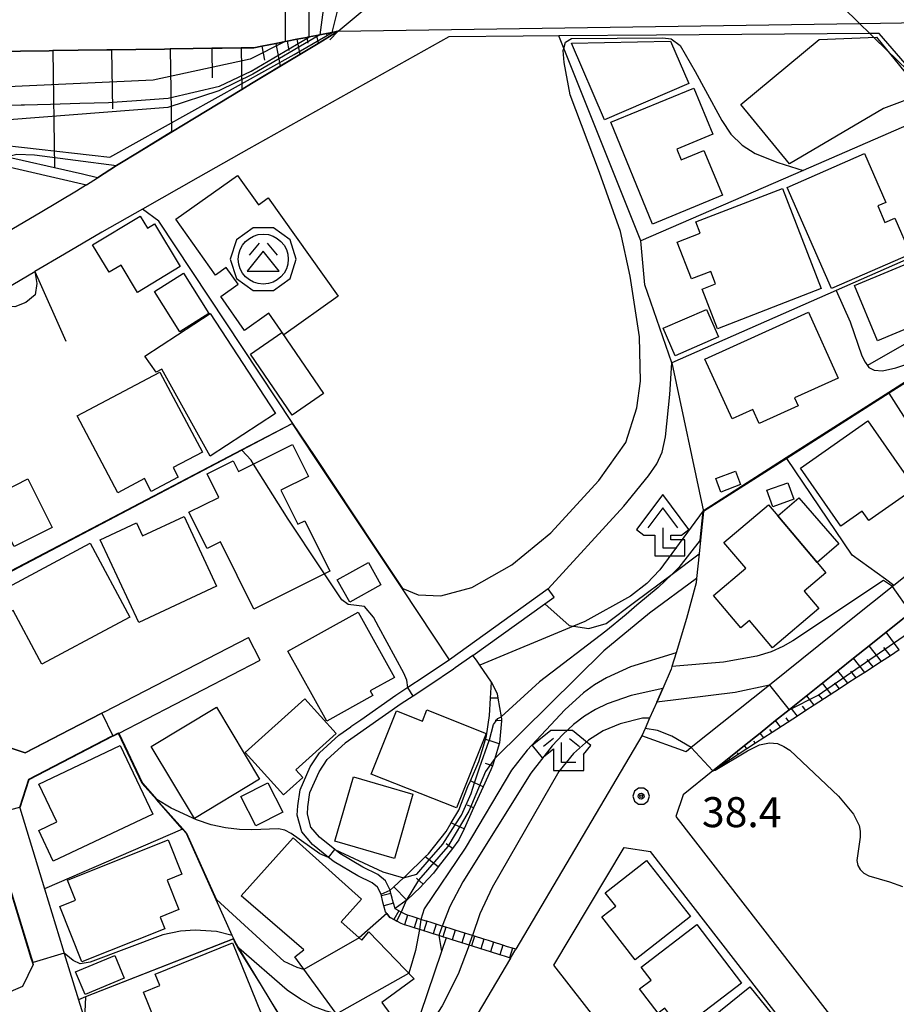
# Model space of a CAD drawing. Extents: x -14000 to -12000, y 94500 to 96000.
# Drawn here: x -13128 to -13019, y 95690 to 95813 of the extents above; entities that cross this region are included whole.
import ezdxf

# ---------------------------------------------------------------- set-up
doc = ezdxf.new("R2010")
doc.units = 0
doc.header["$MEASUREMENT"] = 0
for name, color, linetype in [('2101000', 7, 'CONTINUOUS'), ('2101001', 14, 'CONTINUOUS'), ('2203000', 5, 'CONTINUOUS'), ('2203990', 7, 'CONTINUOUS'), ('2214000', 6, 'CONTINUOUS'), ('2214111', 7, 'CONTINUOUS'), ('2214121', 7, 'CONTINUOUS'), ('2214990', 7, 'CONTINUOUS'), ('3001000', 4, 'CONTINUOUS'), ('3003000', 12, 'CONTINUOUS'), ('3526000', 1, 'CONTINUOUS'), ('4204000', 1, 'CONTINUOUS'), ('6101110', 2, 'CONTINUOUS'), ('6101121', 63, 'CONTINUOUS'), ('6101990', 7, 'CONTINUOUS'), ('6110000', 1, 'CONTINUOUS'), ('6130000', 3, 'CONTINUOUS'), ('6140000', 6, 'CONTINUOUS'), ('6201000', 5, 'CONTINUOUS'), ('6301000', 11, 'CONTINUOUS'), ('6333000', 3, 'CONTINUOUS'), ('7101000', 2, 'CONTINUOUS'), ('7101001', 54, 'CONTINUOUS'), ('7102000', 6, 'CONTINUOUS'), ('7102001', 214, 'CONTINUOUS'), ('7312000', 2, 'CONTINUOUS'), ('CLIP_BOX', 6, 'CONTINUOUS')]:
    doc.layers.add(name, color=color, linetype=linetype)
doc.styles.add('PlotAnnotation', font='MS Gothic.ttf')

# ---------------------------------------------------------------- blocks, each defined once
blk = doc.blocks.new('731200')
at = {"layer": '7312000'}
for radius in [0.15, 0.0722]:
    blk.add_circle((0, 0), radius, dxfattribs=at)
at = {"layer": 'CLIP_BOX'}
blk.add_lwpolyline([(-0.13, 0.4), (-0.34, 0.247), (-0.421, 0), (-0.34, -0.247), (-0.13, -0.4), (0.13, -0.4), (0.34, -0.247), (0.421, 0), (0.34, 0.247), (0.13, 0.4)], close=True, dxfattribs=at)
blk = doc.blocks.new('633300')
at = {"layer": '6333000'}
for points in [[(-0.4, 0.6), (-0.9, 0.2)], [(0.4, 0.6), (0.9, 0.2)], [(0.72, -0.6), (0, -0.6), (0, 0.4)]]:
    blk.add_lwpolyline(points, dxfattribs=at)
at = {"layer": 'CLIP_BOX'}
blk.add_lwpolyline([(0.54, 1), (-0.54, 1), (-1.462, 0.262), (-0.962, -0.362), (-0.4, 0.088), (-0.4, -1), (1.12, -1), (1.12, -0.2), (1.092, -0.2), (1.462, 0.262)], close=True, dxfattribs=at)
blk = doc.blocks.new('420400')
at = {"layer": '4204000'}
for points in [[(0.75, 1), (0, 2), (-0.75, 1)], [(0, 1), (0, 0), (0.7, 0)]]:
    blk.add_lwpolyline(points, dxfattribs=at)
at = {"layer": 'CLIP_BOX'}
blk.add_lwpolyline([(1.31, 0.92), (0, 2.667), (-1.31, 0.92), (-0.937, 0.64), (-0.4, 0.64), (-0.4, -0.4), (1.1, -0.4), (1.1, 0.4), (0.4, 0.4), (0.4, 0.64), (0.937, 0.64)], close=True, dxfattribs=at)
blk = doc.blocks.new('352600')
at = {"layer": '3526000'}
for points in [[(-0.2, 0.8), (-0.7, 0.2)], [(0.2, 0.8), (0.7, 0.2)], [(0, 0.4), (-0.8, -0.6), (0.8, -0.6), (0, 0.4)]]:
    blk.add_lwpolyline(points, dxfattribs=at)
blk.add_circle((0, 0), 1.25, dxfattribs=at)
at = {"layer": 'CLIP_BOX'}
blk.add_lwpolyline([(-0.51, 1.569), (-1.335, 0.97), (-1.65, 0), (-1.335, -0.97), (-0.51, -1.569), (0.51, -1.569), (1.335, -0.97), (1.65, 0), (1.335, 0.97), (0.51, 1.569)], close=True, dxfattribs=at)

msp = doc.modelspace()

# ---------------------------------------------------------------- linework, layer by layer
at = {"layer": '2101000', "flags": 128}
for points in [[(-13088.45, 95811.72), (-13023.29, 95812.69), (-13012.78, 95812.85), (-13011.36, 95812.87)], [(-13130.64, 95809.19), (-13128.17, 95809.22), (-13124.57, 95809.28), (-13124.12, 95809.29), (-13120.97, 95809.33), (-13117.37, 95809.38), (-13116.8, 95809.39), (-13113.76, 95809.44), (-13110.16, 95809.49), (-13109.44, 95809.5), (-13106.56, 95809.55), (-13104.26, 95809.58), (-13102.96, 95809.6), (-13100.59, 95809.64), (-13099.36, 95809.66), (-13098.98, 95809.66), (-13098.01, 95809.85), (-13096.26, 95810.19), (-13095.82, 95810.28), (-13095.08, 95810.42), (-13094.83, 95810.47), (-13093.61, 95810.71), (-13092.38, 95810.95), (-13092.28, 95810.97), (-13092.08, 95811.01), (-13091.15, 95811.19), (-13090.73, 95811.27), (-13089.93, 95811.43), (-13089.2, 95811.57), (-13088.7, 95811.67), (-13088.45, 95811.72)], [(-13119.9, 95792.54), (-13118.52, 95793.41), (-13116.17, 95794.92), (-13115.73, 95795.2), (-13113.55, 95796.53), (-13109.27, 95799.15), (-13109.18, 95799.2), (-13106.43, 95800.87), (-13100.5, 95804.44), (-13099.29, 95805.17), (-13095.7, 95807.34), (-13093.24, 95808.82), (-13091.79, 95809.7), (-13090.96, 95810.2), (-13088.68, 95811.58), (-13088.45, 95811.72)], [(-13012.64, 95802), (-13014.6, 95804.26), (-13020.83, 95811.44), (-13022.01, 95811.43), (-13048.67, 95811.23), (-13060.88, 95811.13), (-13065.34, 95811.1)], [(-13119.9, 95792.54), (-13121.16, 95791.73), (-13125.72, 95789.01), (-13135.04, 95783.57)], [(-13112.92, 95789.5), (-13118.01, 95786.62), (-13122.67, 95783.85), (-13126.39, 95781.67)], [(-13132.14, 95778.31), (-13126.39, 95781.67)], [(-13012.43, 95747.72), (-13018.98, 95742.47)], [(-13062.19, 95742.02), (-13074.53, 95733.18)], [(-13018.98, 95742.47), (-13024.31, 95738.21)], [(-13071.61, 95733.72), (-13062.63, 95740.16), (-13061.46, 95741)], [(-13016.89, 95739.07), (-13019.95, 95736.62), (-13022.09, 95734.91), (-13024.04, 95733.35), (-13025.99, 95731.79), (-13031.83, 95727.12), (-13032.07, 95726.92), (-13033.78, 95725.56), (-13035.72, 95724), (-13037.67, 95722.44), (-13039.62, 95720.88), (-13041.61, 95719.29), (-13045.33, 95716.31)], [(-13024.31, 95738.21), (-13034.54, 95730.01), (-13044.32, 95722.19), (-13044.95, 95721.68)], [(-13117.68, 95726.65), (-13099.67, 95735.97)], [(-13115.93, 95723.97), (-13098.2, 95733.14)], [(-13071.61, 95733.72), (-13073.81, 95732.15), (-13074.02, 95732), (-13077.01, 95729.99), (-13079.07, 95728.64), (-13080.56, 95727.66), (-13084.91, 95724.61), (-13087.58, 95722.76), (-13089.83, 95720.7)], [(-13117.68, 95726.65), (-13117.99, 95726.49), (-13122.02, 95724.4), (-13127.59, 95721.52), (-13130.76, 95722.58), (-13132.92, 95729.56)], [(-13083.09, 95703.86), (-13083.54, 95704.75), (-13084.19, 95705.28), (-13085.99, 95706.15), (-13088.96, 95707.92), (-13089.65, 95708.47), (-13091.68, 95710.1), (-13093.01, 95711.67), (-13093.57, 95713.74), (-13093.51, 95714.93), (-13093.22, 95716.93), (-13091.95, 95719.77), (-13090.8, 95721.53), (-13088.36, 95723.75), (-13086.87, 95724.78)], [(-13115.93, 95723.97), (-13116.62, 95723.61), (-13127.11, 95718.18)], [(-13081.95, 95704.38), (-13082.53, 95705.55), (-13083.51, 95706.34), (-13085.39, 95707.26), (-13088.25, 95708.95), (-13088.89, 95709.47), (-13090.8, 95711), (-13091.87, 95712.27), (-13092.3, 95713.88), (-13092.26, 95714.81), (-13092, 95716.57), (-13090.85, 95719.16), (-13089.83, 95720.7)], [(-13127.11, 95718.18), (-13128.24, 95714.66), (-13125.17, 95704.54), (-13122.88, 95697.03), (-13122.7, 95696.46), (-13120.92, 95690.68), (-13120.14, 95688.14), (-13119.21, 95685.13)], [(-13045.33, 95716.31), (-13046.25, 95713.59), (-13004.09, 95659.28), (-12996.86, 95650.05), (-12983.24, 95632.66)], [(-13023.45, 95646.15), (-13044.9, 95673.72), (-13046.76, 95676.1), (-13061.48, 95695.01), (-13052.69, 95709.72), (-13049.42, 95709.2)], [(-13240.72, 95663.94), (-13237.49, 95665.34), (-13231.63, 95667.88), (-13230.11, 95668.54), (-13221.21, 95672.39), (-13219.43, 95673.17), (-13218.63, 95673.51), (-13218.58, 95673.53), (-13204.85, 95679.24), (-13196.64, 95682.66), (-13190.09, 95685.38), (-13189.08, 95685.8), (-13183.63, 95688.07), (-13180.71, 95689.28), (-13171.98, 95692.91), (-13161.42, 95697.3), (-13160.76, 95697.58), (-13152.08, 95701.19), (-13151.94, 95701.25), (-13133.22, 95709.03), (-13130.5, 95707.93), (-13126.81, 95695.82), (-13126.64, 95695.26), (-13126.59, 95695.1)], [(-13005.71, 95652.92), (-13008.19, 95656.09), (-13049.42, 95709.2)], [(-13066.26, 95696.99), (-13066.66, 95697.11), (-13067.29, 95697.31), (-13067.85, 95697.49), (-13069.04, 95697.87), (-13069.68, 95698.07), (-13070.23, 95698.24), (-13071.43, 95698.62), (-13071.68, 95698.7), (-13072.06, 95698.82), (-13072.62, 95699), (-13073.81, 95699.37), (-13074.44, 95699.57), (-13075, 95699.75), (-13075.44, 95699.89), (-13076.19, 95700.13), (-13076.83, 95700.33), (-13077.39, 95700.5), (-13077.44, 95700.52), (-13078.11, 95700.73), (-13078.58, 95700.88), (-13079.21, 95701.08), (-13079.77, 95701.26), (-13080.08, 95701.36), (-13080.58, 95701.63), (-13080.89, 95701.8), (-13081.25, 95702.01), (-13081.33, 95702.05), (-13081.34, 95702.08), (-13081.54, 95702.77), (-13081.65, 95703.17), (-13081.7, 95703.36), (-13081.85, 95703.98), (-13081.95, 95704.38)], [(-13066.92, 95695.88), (-13067.03, 95695.92), (-13067.67, 95696.12), (-13068.23, 95696.3), (-13069.42, 95696.67), (-13070.06, 95696.87), (-13070.61, 95697.04), (-13071.8, 95697.42), (-13072.06, 95697.5), (-13072.44, 95697.62), (-13073, 95697.8), (-13074.19, 95698.18), (-13074.82, 95698.38), (-13074.96, 95698.42), (-13075.27, 95698.52), (-13075.38, 95698.56), (-13075.86, 95698.71), (-13076.57, 95698.93), (-13077.21, 95699.13), (-13077.76, 95699.3), (-13077.82, 95699.32), (-13078.29, 95699.47), (-13078.96, 95699.68), (-13079.59, 95699.88), (-13080.15, 95700.06), (-13080.58, 95700.2), (-13081.13, 95700.5), (-13081.51, 95700.71), (-13081.86, 95700.91), (-13081.98, 95700.98), (-13082.37, 95701.48), (-13082.53, 95701.68), (-13082.74, 95702.42), (-13082.87, 95702.86), (-13082.92, 95703.09), (-13083.05, 95703.68), (-13083.09, 95703.86)], [(-13066.92, 95695.88), (-13081.58, 95671.1), (-13084.34, 95669.92)], [(-13126.59, 95695.1), (-13127.92, 95692.34), (-13137.05, 95688.42), (-13142.18, 95686.21)]]:
    msp.add_lwpolyline(points, dxfattribs=at)
at = {"layer": '2101001', "flags": 128}
for points in [[(-13065.34, 95811.1), (-13074.61, 95811.02), (-13099.61, 95797), (-13105.95, 95793.44), (-13112.92, 95789.5)], [(-13061.46, 95741), (-13062.19, 95742.02)], [(-13098.2, 95733.14), (-13099.67, 95735.97)], [(-13074.53, 95733.18), (-13077.7, 95731.03), (-13079.75, 95729.69), (-13081.26, 95728.7), (-13085.63, 95725.64), (-13086.87, 95724.78)], [(-13044.95, 95721.68), (-13050.49, 95723.66), (-13066.26, 95696.99)]]:
    msp.add_lwpolyline(points, dxfattribs=at)
at = {"layer": '2203000', "flags": 128}
msp.add_lwpolyline([(-13088.45, 95811.72), (-13023.29, 95812.69), (-13012.78, 95812.85), (-13011.36, 95812.87)], dxfattribs=at)
at = {"layer": '2203990', "flags": 128}
msp.add_lwpolyline([(-13088.45, 95811.72), (-13089.49, 95810.64)], dxfattribs=at)
at = {"layer": '2214000', "flags": 128}
for points in [[(-13066.26, 95696.99), (-13066.66, 95697.11), (-13067.29, 95697.31), (-13067.85, 95697.49), (-13069.04, 95697.87), (-13069.68, 95698.07), (-13070.23, 95698.24), (-13071.43, 95698.62), (-13071.68, 95698.7), (-13072.06, 95698.82), (-13072.62, 95699), (-13073.81, 95699.37), (-13074.44, 95699.57), (-13075, 95699.75), (-13075.44, 95699.89), (-13076.19, 95700.13), (-13076.83, 95700.33), (-13077.39, 95700.5), (-13077.44, 95700.52), (-13078.11, 95700.73), (-13078.58, 95700.88), (-13079.21, 95701.08), (-13079.77, 95701.26), (-13080.08, 95701.36), (-13080.58, 95701.63), (-13080.89, 95701.8), (-13081.25, 95702.01), (-13081.33, 95702.05), (-13081.34, 95702.08), (-13081.54, 95702.77), (-13081.65, 95703.17), (-13081.7, 95703.36), (-13081.85, 95703.98), (-13081.95, 95704.38)], [(-13066.92, 95695.88), (-13067.03, 95695.92), (-13067.67, 95696.12), (-13068.23, 95696.3), (-13069.42, 95696.67), (-13070.06, 95696.87), (-13070.61, 95697.04), (-13071.8, 95697.42), (-13072.06, 95697.5), (-13072.44, 95697.62), (-13073, 95697.8), (-13074.19, 95698.18), (-13074.82, 95698.38), (-13074.96, 95698.42), (-13075.27, 95698.52), (-13075.38, 95698.56), (-13075.86, 95698.71), (-13076.57, 95698.93), (-13077.21, 95699.13), (-13077.76, 95699.3), (-13077.82, 95699.32), (-13078.29, 95699.47), (-13078.96, 95699.68), (-13079.59, 95699.88), (-13080.15, 95700.06), (-13080.58, 95700.2), (-13081.13, 95700.5), (-13081.51, 95700.71), (-13081.86, 95700.91), (-13081.98, 95700.98), (-13082.37, 95701.48), (-13082.53, 95701.68), (-13082.74, 95702.42), (-13082.87, 95702.86), (-13082.92, 95703.09), (-13083.05, 95703.68), (-13083.09, 95703.86)]]:
    msp.add_lwpolyline(points, dxfattribs=at)
at = {"layer": '2214111', "flags": 128}
msp.add_lwpolyline([(-13066.92, 95695.88), (-13066.26, 95696.99)], dxfattribs=at)
at = {"layer": '2214121', "flags": 128}
msp.add_lwpolyline([(-13083.09, 95703.86), (-13081.95, 95704.38)], dxfattribs=at)
at = {"layer": '2214990', "flags": 128}
for points in [[(-13081.85, 95703.98), (-13083.05, 95703.68)], [(-13081.54, 95702.77), (-13082.74, 95702.42)], [(-13080.89, 95701.8), (-13081.51, 95700.71)], [(-13079.77, 95701.26), (-13080.15, 95700.06)], [(-13078.58, 95700.88), (-13078.96, 95699.68)], [(-13077.39, 95700.5), (-13077.76, 95699.3)], [(-13076.19, 95700.13), (-13076.57, 95698.93)], [(-13075, 95699.75), (-13075.38, 95698.56)], [(-13073.81, 95699.37), (-13074.19, 95698.18)], [(-13072.62, 95699), (-13073, 95697.8)], [(-13071.43, 95698.62), (-13071.8, 95697.42)], [(-13070.23, 95698.24), (-13070.61, 95697.04)], [(-13069.04, 95697.87), (-13069.42, 95696.67)], [(-13067.85, 95697.49), (-13068.23, 95696.3)], [(-13066.66, 95697.11), (-13067.03, 95695.92)]]:
    msp.add_lwpolyline(points, dxfattribs=at)
at = {"layer": '3001000', "flags": 128}
for points in [[(-13044.64, 95805.2), (-13055.15, 95800.65), (-13059.3, 95810.23), (-13046.92, 95810.47), (-13044.64, 95805.2)], [(-13020.29, 95802.06), (-13032.02, 95795.15), (-13038.1, 95802.54), (-13028.34, 95810.67), (-13021.18, 95810.97), (-13015.41, 95803.88), (-13020.29, 95802.06)], [(-13046.14, 95796.98), (-13045.59, 95795.64), (-13042.73, 95796.82), (-13040.43, 95791.22), (-13049.16, 95787.62), (-13054.39, 95800.34), (-13044, 95804.62), (-13041.62, 95798.84), (-13046.14, 95796.98)], [(-13021.01, 95789.88), (-13020.11, 95787.82), (-13018.89, 95788.36), (-13016.92, 95783.87), (-13026.78, 95779.55), (-13032.32, 95792.2), (-13022.66, 95796.43), (-13019.99, 95790.32), (-13021.01, 95789.88)], [(-13101.04, 95793.69), (-13098.43, 95790.02), (-13097.2, 95790.89), (-13088.47, 95778.6), (-13095.23, 95773.79), (-13097.14, 95776.47), (-13100.15, 95774.33), (-13103.14, 95778.55), (-13100.96, 95780.1), (-13102.44, 95782.18), (-13103.78, 95781.23), (-13108.74, 95788.21), (-13101.04, 95793.69)], [(-13032.92, 95792.07), (-13028.07, 95779.58), (-13041.04, 95774.54), (-13042.96, 95779.48), (-13041.28, 95780.13), (-13041.89, 95781.7), (-13044.29, 95780.77), (-13046.08, 95785.37), (-13043.19, 95786.49), (-13043.73, 95787.88), (-13032.92, 95792.07)], [(-13119.16, 95785.03), (-13113.22, 95788.62), (-13112.3, 95787.11), (-13111.41, 95787.65), (-13108.19, 95782.31), (-13113.55, 95779.07), (-13115.6, 95782.48), (-13117.08, 95781.59), (-13119.16, 95785.03)], [(-13007.56, 95778.64), (-13021.05, 95773.03), (-13023.92, 95779.93), (-13008.79, 95786.22), (-13006.83, 95781.5), (-13008.47, 95780.82), (-13007.56, 95778.64)], [(-13104.61, 95776.44), (-13108.24, 95774.16), (-13111.4, 95779.21), (-13107.78, 95781.49), (-13104.61, 95776.44)], [(-13040.93, 95773.51), (-13046.34, 95771.16), (-13047.83, 95774.6), (-13042.43, 95776.95), (-13040.93, 95773.51)], [(-13104.45, 95776.44), (-13096.29, 95763.96), (-13104.45, 95758.63), (-13110.5, 95769.47), (-13111.21, 95769.13), (-13112.61, 95771.11), (-13104.45, 95776.44)], [(-13030.95, 95764.91), (-13035.82, 95762.71), (-13036.6, 95764.44), (-13039.22, 95763.26), (-13042.61, 95770.75), (-13029.68, 95776.59), (-13025.96, 95768.36), (-13031.4, 95765.91), (-13030.95, 95764.91)], [(-13090.29, 95766.43), (-13094.2, 95763.75), (-13099.42, 95771.37), (-13095.51, 95774.05), (-13090.29, 95766.43)], [(-13108.45, 95756), (-13111.83, 95754.21), (-13112.68, 95755.81), (-13115.98, 95754.05), (-13121.07, 95763.64), (-13110.75, 95769.12), (-13105.43, 95759.12), (-13109.08, 95757.19), (-13108.45, 95756)], [(-13018.33, 95757.42), (-13016.36, 95754.6), (-13016.72, 95754.35), (-13022.13, 95750.56), (-13022.96, 95751.74), (-13025.61, 95749.88), (-13030.68, 95757.11), (-13022.25, 95763.02), (-13018.33, 95757.42)], [(-13094.15, 95760.06), (-13092.17, 95756.08), (-13095.61, 95754.36), (-13093.49, 95750.1), (-13092.63, 95750.52), (-13089.5, 95744.24), (-13098.99, 95739.51), (-13103.17, 95747.89), (-13104.84, 95747.06), (-13107.11, 95751.6), (-13103.37, 95753.46), (-13104.85, 95756.42), (-13101.58, 95758.05), (-13100.91, 95756.69), (-13094.15, 95760.06)], [(-13107.72, 95751.07), (-13103.65, 95742.37), (-13113.36, 95737.82), (-13118.2, 95748.14), (-13113.66, 95750.27), (-13112.9, 95748.64), (-13107.72, 95751.07)], [(-13116.44, 95737.46), (-13125.49, 95732.62), (-13125.78, 95733.15), (-13129.07, 95739.31), (-13132.96, 95737.24), (-13134.32, 95739.78), (-13119.44, 95747.73), (-13114.5, 95738.49), (-13116.44, 95737.46)], [(-13083.1, 95742.53), (-13087, 95740.35), (-13088.57, 95743.16), (-13084.67, 95745.34), (-13083.1, 95742.53)], [(-13084.12, 95728.69), (-13089.87, 95725.49), (-13094.74, 95734.23), (-13085.97, 95739.12), (-13081.42, 95730.96), (-13084.44, 95729.28), (-13084.12, 95728.69)], [(-13092.87, 95718.45), (-13095.27, 95716.28), (-13100.06, 95721.6), (-13092.63, 95728.3), (-13088.71, 95723.95), (-13093.74, 95719.42), (-13092.87, 95718.45)], [(-13098.27, 95718.23), (-13106.43, 95713.35), (-13111.81, 95722.35), (-13103.66, 95727.23), (-13098.27, 95718.23)], [(-13077.36, 95726.9), (-13069.95, 95723.95), (-13073.66, 95714.65), (-13084.32, 95718.89), (-13081.16, 95726.8), (-13077.91, 95725.51), (-13077.36, 95726.9)], [(-13111.64, 95713.88), (-13124.07, 95707.99), (-13125.89, 95711.84), (-13123.64, 95712.91), (-13125.87, 95717.62), (-13115.7, 95722.44), (-13111.64, 95713.88)], [(-13079.1, 95716.38), (-13081.42, 95708.35), (-13088.87, 95710.5), (-13086.54, 95718.53), (-13079.1, 95716.38)], [(-13095.37, 95714.11), (-13098.73, 95712.4), (-13100.61, 95716.08), (-13097.25, 95717.8), (-13095.37, 95714.11)], [(-13110.13, 95699.56), (-13120.48, 95695.42), (-13123.25, 95702.35), (-13121.29, 95703.14), (-13122.29, 95705.63), (-13109.69, 95710.66), (-13107.98, 95706.38), (-13109.85, 95705.63), (-13108.38, 95701.95), (-13110.71, 95701.02), (-13110.13, 95699.56)], [(-13088.07, 95700.43), (-13085.51, 95698.14), (-13084.61, 95699.16), (-13078.94, 95693.29), (-13082.99, 95690.33), (-13081.88, 95688.81), (-13086.26, 95685.61), (-13093.89, 95696.06), (-13092.73, 95696.91), (-13100.56, 95703.66), (-13094.09, 95710.9), (-13085.54, 95703.26), (-13088.07, 95700.43)], [(-13044.43, 95701.07), (-13051.33, 95695.69), (-13055.5, 95701.04), (-13053.76, 95702.39), (-13055.06, 95704.06), (-13049.9, 95708.08), (-13044.43, 95701.07)], [(-13096.39, 95684.74), (-13108.1, 95680.02), (-13112.79, 95691.64), (-13110.74, 95692.46), (-13111.32, 95693.89), (-13101.65, 95697.79), (-13096.39, 95684.74)], [(-13115.2, 95693.37), (-13120.08, 95691.32), (-13121.27, 95694.16), (-13116.39, 95696.2), (-13115.2, 95693.37)], [(-13031.14, 95685.07), (-13038.48, 95679.13), (-13044.33, 95686.37), (-13036.99, 95692.31), (-13031.14, 95685.07)]]:
    msp.add_lwpolyline(points, close=True, dxfattribs=at)
at = {"layer": '3001000'}
for points in [[(-13041.26, 95755.81), (-13038.77, 95756.74), (-13038.15, 95755.06), (-13040.63, 95754.13)], [(-13034.86, 95754.35), (-13032.25, 95755.3), (-13031.5, 95753.24), (-13034.11, 95752.29)], [(-13028.35, 95739.57), (-13034.15, 95734.68), (-13037.03, 95738.09), (-13038.14, 95737.15), (-13041.55, 95741.19), (-13037.51, 95744.6), (-13040.23, 95747.83), (-13034.65, 95752.54), (-13033.49, 95751.16), (-13028.57, 95745.33), (-13027.49, 95744.05), (-13030.2, 95741.76)], [(-13043.6, 95700.08), (-13038.02, 95692.76), (-13045.6, 95686.98), (-13047.62, 95689.63), (-13048.44, 95689), (-13050.77, 95692.05), (-13049.34, 95693.14), (-13050.58, 95694.76)]]:
    msp.add_lwpolyline(points, close=True, dxfattribs=at)
at = {"layer": '3003000'}
for points in [[(-13132.09, 95753.34), (-13127.25, 95755.76), (-13124.22, 95749.7), (-13128.96, 95747.33)], [(-13033.49, 95751.16), (-13030.86, 95753.42), (-13025.88, 95747.64), (-13028.57, 95745.33)]]:
    msp.add_lwpolyline(points, close=True, dxfattribs=at)
at = {"layer": '6101110', "flags": 128}
for points in [[(-13130.64, 95809.19), (-13128.17, 95809.22), (-13124.57, 95809.28), (-13124.12, 95809.29), (-13120.97, 95809.33), (-13117.37, 95809.38), (-13116.8, 95809.39), (-13113.76, 95809.44), (-13110.16, 95809.49), (-13109.44, 95809.5), (-13106.56, 95809.55), (-13104.26, 95809.58), (-13102.96, 95809.6), (-13100.59, 95809.64), (-13099.36, 95809.66), (-13098.98, 95809.66), (-13098.01, 95809.85), (-13096.26, 95810.19), (-13095.82, 95810.28), (-13095.08, 95810.42), (-13094.83, 95810.47), (-13093.61, 95810.71), (-13092.38, 95810.95), (-13092.28, 95810.97), (-13092.08, 95811.01), (-13091.15, 95811.19), (-13090.73, 95811.27), (-13089.93, 95811.43), (-13089.2, 95811.57), (-13088.7, 95811.67), (-13088.45, 95811.72)], [(-13018.31, 95734.4), (-13019.43, 95733.67), (-13020.53, 95732.96), (-13022.64, 95731.59), (-13023.69, 95730.91), (-13024.74, 95730.23), (-13025.79, 95729.55), (-13028.94, 95727.5), (-13030, 95726.82), (-13031.05, 95726.14), (-13034.2, 95724.09), (-13035.25, 95723.41), (-13036.3, 95722.73), (-13040.51, 95720), (-13041.61, 95719.29)], [(-13069.29, 95730.39), (-13068.59, 95728.9), (-13068.5, 95728.38), (-13068.08, 95726.03), (-13068.03, 95725.76), (-13068.05, 95725.54), (-13068.28, 95722.8), (-13068.32, 95722.67), (-13068.89, 95720.85), (-13069.18, 95719.93), (-13069.35, 95719.4), (-13070.32, 95717.28), (-13071.52, 95714.67), (-13072.72, 95712.05), (-13073.37, 95710.65), (-13074.18, 95709.59), (-13075.94, 95707.31), (-13076.55, 95706.52), (-13077.81, 95705.12), (-13078.16, 95704.74), (-13079.88, 95703.12), (-13079.94, 95703.09), (-13081.34, 95702.08)]]:
    msp.add_lwpolyline(points, dxfattribs=at)
at = {"layer": '6101121', "flags": 128}
for points in [[(-13088.45, 95811.72), (-13088.68, 95811.58), (-13090.96, 95810.2), (-13091.79, 95809.7), (-13093.24, 95808.82), (-13095.7, 95807.34), (-13099.29, 95805.17), (-13100.5, 95804.44), (-13106.43, 95800.87), (-13109.18, 95799.2), (-13109.27, 95799.15), (-13113.55, 95796.53), (-13115.73, 95795.2), (-13116.17, 95794.92), (-13118.52, 95793.41), (-13120.43, 95793.85), (-13123.92, 95794.65), (-13127.96, 95795.57), (-13129.99, 95796.03)], [(-13041.61, 95719.29), (-13039.62, 95720.88), (-13037.67, 95722.44), (-13035.72, 95724), (-13033.78, 95725.56), (-13032.07, 95726.92), (-13031.83, 95727.12), (-13025.99, 95731.79), (-13024.04, 95733.35), (-13022.09, 95734.91), (-13019.95, 95736.62), (-13016.89, 95739.07)], [(-13081.34, 95702.08), (-13081.54, 95702.77), (-13081.65, 95703.17), (-13081.7, 95703.36), (-13081.85, 95703.98), (-13081.95, 95704.38), (-13081.5, 95704.79), (-13080.29, 95705.9), (-13079.99, 95706.17), (-13077.56, 95708.56), (-13077.18, 95708.92), (-13074.95, 95711.7), (-13074.32, 95712.78), (-13073.39, 95714.38), (-13072.24, 95717.33), (-13071.93, 95718.03), (-13070.87, 95720.46), (-13070.04, 95723.22), (-13069.91, 95723.68), (-13069.53, 95726.19), (-13069.4, 95728.38), (-13069.29, 95730.39)]]:
    msp.add_lwpolyline(points, dxfattribs=at)
at = {"layer": '6101990', "flags": 128}
for points in [[(-13089.93, 95811.43), (-13089.87, 95811.16)], [(-13088.7, 95811.67), (-13088.68, 95811.58)], [(-13096.26, 95810.19), (-13095.7, 95807.34)], [(-13094.83, 95810.47), (-13094.61, 95809.3)], [(-13093.61, 95810.71), (-13093.24, 95808.82)], [(-13092.38, 95810.95), (-13092.24, 95810.23)], [(-13091.15, 95811.19), (-13090.96, 95810.2)], [(-13124.12, 95809.29), (-13123.92, 95794.65)], [(-13116.8, 95809.39), (-13116.68, 95802.03)], [(-13109.44, 95809.5), (-13109.27, 95799.15)], [(-13104.26, 95809.58), (-13104.21, 95805.91)], [(-13100.59, 95809.64), (-13100.5, 95804.44)], [(-13098.01, 95809.85), (-13097.67, 95808.1)], [(-13018.31, 95734.4), (-13019.95, 95736.62)], [(-13020.53, 95732.96), (-13022.09, 95734.91)], [(-13019.43, 95733.67), (-13020.25, 95734.7)], [(-13022.64, 95731.59), (-13024.04, 95733.35)], [(-13021.59, 95732.28), (-13022.33, 95733.2)], [(-13024.74, 95730.23), (-13025.99, 95731.79)], [(-13023.69, 95730.91), (-13024.35, 95731.74)], [(-13026.84, 95728.87), (-13027.93, 95730.23)], [(-13025.79, 95729.55), (-13026.38, 95730.28)], [(-13068.5, 95728.38), (-13069.4, 95728.38)], [(-13028.94, 95727.5), (-13029.88, 95728.67)], [(-13027.89, 95728.19), (-13028.4, 95728.82)], [(-13031.05, 95726.14), (-13031.83, 95727.12)], [(-13030, 95726.82), (-13030.43, 95727.36)], [(-13068.05, 95725.54), (-13068.66, 95725.59), (-13068.83, 95725.6)], [(-13033.15, 95724.78), (-13033.78, 95725.56)], [(-13032.1, 95725.46), (-13032.45, 95725.9)], [(-13034.2, 95724.09), (-13034.48, 95724.44)], [(-13068.32, 95722.67), (-13069.57, 95723.07), (-13070.04, 95723.22)], [(-13036.3, 95722.73), (-13036.5, 95722.98)], [(-13035.25, 95723.41), (-13035.72, 95724)], [(-13037.36, 95722.05), (-13037.67, 95722.44)], [(-13039.46, 95720.69), (-13039.62, 95720.88)], [(-13038.41, 95721.37), (-13038.53, 95721.52)], [(-13069.18, 95719.93), (-13070.03, 95720.19)], [(-13040.51, 95720), (-13040.55, 95720.05)], [(-13070.32, 95717.28), (-13071.4, 95717.78), (-13071.93, 95718.03)], [(-13071.52, 95714.67), (-13072.27, 95715.01)], [(-13072.72, 95712.05), (-13073.82, 95712.55), (-13074.32, 95712.78)], [(-13074.18, 95709.59), (-13074.94, 95710.18)], [(-13075.94, 95707.31), (-13077.06, 95708.17), (-13077.56, 95708.56)], [(-13077.81, 95705.12), (-13078.66, 95705.88)], [(-13079.88, 95703.12), (-13081.5, 95704.79)]]:
    msp.add_lwpolyline(points, dxfattribs=at)
at = {"layer": '6110000', "flags": 128}
for points in [[(-13119.9, 95792.54), (-13118.52, 95793.41), (-13116.17, 95794.92), (-13115.73, 95795.2), (-13113.55, 95796.53), (-13109.27, 95799.15), (-13109.18, 95799.2), (-13106.43, 95800.87), (-13100.5, 95804.44), (-13099.29, 95805.17), (-13095.7, 95807.34), (-13093.24, 95808.82), (-13091.79, 95809.7), (-13090.96, 95810.2), (-13088.68, 95811.58), (-13088.45, 95811.72)], [(-13177.31, 95804.6), (-13162.61, 95804.32), (-13154.72, 95802.53), (-13152.44, 95801.45), (-13150.97, 95800.75), (-13149.07, 95799.85), (-13144.02, 95797.44), (-13140.21, 95795.63), (-13139.28, 95795.19), (-13135.74, 95796.16), (-13133.06, 95795.54), (-13131.27, 95795.14), (-13119.9, 95792.54)], [(-13004.93, 95793.1), (-13006.7, 95795.15), (-13012.64, 95802), (-13030.34, 95794.32), (-13050.62, 95785.53)], [(-13112.92, 95789.5), (-13118.01, 95786.62), (-13122.67, 95783.85), (-13126.39, 95781.67)], [(-13002.15, 95789.89), (-13003.27, 95789.39), (-13026.19, 95779.3), (-13046.75, 95770.26), (-13042.77, 95751.69)], [(-13126.39, 95781.67), (-13122.49, 95772.99)], [(-13010.14, 95772.49), (-13019.56, 95766.49), (-13032.39, 95758.31), (-13042.77, 95751.69), (-13043.15, 95748.11), (-13043.33, 95746.42), (-13043.66, 95743.31), (-13043.72, 95742.8), (-13044.9, 95738.33), (-13046.22, 95734.03), (-13046.74, 95732.32), (-13046.84, 95732), (-13047.89, 95729.6), (-13048.64, 95727.88), (-13049.53, 95725.86), (-13050.09, 95724.58), (-13050.49, 95723.66)], [(-13008.13, 95751.15), (-13010.28, 95751.89), (-13019.56, 95766.49)], [(-13062.19, 95742.02), (-13074.53, 95733.18), (-13080.42, 95742.04), (-13083.92, 95747.3), (-13091.4, 95758.53), (-13094.16, 95762.68), (-13100.49, 95759.36), (-13136.31, 95740.54), (-13136.45, 95741), (-13139.66, 95751.39), (-13140.03, 95754.7)], [(-13012.43, 95747.72), (-13018.98, 95742.47), (-13020.05, 95743.25), (-13024.2, 95746.25), (-13032.39, 95758.31)], [(-13016.89, 95739.07), (-13019.95, 95736.62), (-13022.09, 95734.91), (-13024.04, 95733.35), (-13025.99, 95731.79), (-13031.83, 95727.12), (-13032.07, 95726.92), (-13033.78, 95725.56), (-13035.72, 95724), (-13037.67, 95722.44), (-13039.62, 95720.88), (-13041.61, 95719.29), (-13045.33, 95716.31)], [(-13024.31, 95738.21), (-13034.54, 95730.01), (-13044.32, 95722.19), (-13044.95, 95721.68)], [(-13069.29, 95730.39), (-13070.76, 95732.5), (-13071.18, 95733.1), (-13071.61, 95733.72), (-13073.81, 95732.15), (-13074.02, 95732), (-13077.01, 95729.99), (-13079.07, 95728.64), (-13080.56, 95727.66), (-13084.91, 95724.61), (-13087.58, 95722.76), (-13089.83, 95720.7)], [(-13117.68, 95726.65), (-13117.99, 95726.49), (-13122.02, 95724.4), (-13127.59, 95721.52), (-13130.76, 95722.58), (-13132.92, 95729.56)], [(-13101.51, 95698.3), (-13101.7, 95698.72), (-13103.7, 95703.18), (-13107.43, 95711.44), (-13107.93, 95712), (-13111.17, 95715.69), (-13112.96, 95717.72), (-13115.93, 95723.97), (-13116.62, 95723.61), (-13127.11, 95718.18)], [(-13107.93, 95712), (-13125.17, 95704.54)], [(-13126.59, 95695.1), (-13126.64, 95695.26), (-13126.81, 95695.82), (-13130.5, 95707.93), (-13133.22, 95709.03), (-13151.94, 95701.25), (-13152.08, 95701.19), (-13160.76, 95697.58), (-13161.42, 95697.3), (-13171.98, 95692.91), (-13180.71, 95689.28)], [(-13005.71, 95652.92), (-13008.19, 95656.09), (-13049.42, 95709.2)], [(-13101.51, 95698.3), (-13120.04, 95691.03), (-13120.92, 95690.68)], [(-13084.34, 95669.92), (-13090.65, 95680.28), (-13091.84, 95682.22), (-13092.82, 95683.83), (-13092.94, 95684.04), (-13096.84, 95690.48), (-13098.18, 95692.69), (-13100.88, 95697.15), (-13101.29, 95697.83), (-13101.51, 95698.3)], [(-13074.96, 95698.42), (-13075.53, 95696.73), (-13079.08, 95686.25), (-13091.84, 95682.22)], [(-13066.92, 95695.88), (-13081.58, 95671.1), (-13084.34, 95669.92)]]:
    msp.add_lwpolyline(points, dxfattribs=at)
at = {"layer": '6130000', "flags": 128}
for points in [[(-13065.34, 95811.1), (-13074.61, 95811.02), (-13099.61, 95797), (-13105.95, 95793.44), (-13112.92, 95789.5)], [(-13118.52, 95793.41), (-13120.43, 95793.85), (-13123.92, 95794.65), (-13127.96, 95795.57), (-13129.99, 95796.03)], [(-13046.75, 95770.26), (-13050.11, 95780.04), (-13050.62, 95785.53)], [(-13010.21, 95776.86), (-13022.28, 95769.93)], [(-13074.53, 95733.18), (-13077.7, 95731.03), (-13079.75, 95729.69), (-13081.26, 95728.7), (-13085.63, 95725.64), (-13086.87, 95724.78)], [(-13044.95, 95721.68), (-13050.49, 95723.66), (-13066.26, 95696.99)]]:
    msp.add_lwpolyline(points, dxfattribs=at)
at = {"layer": '6140000', "flags": 128}
msp.add_lwpolyline([(-13088.45, 95811.72), (-13088.7, 95811.67), (-13089.2, 95811.57), (-13089.93, 95811.43), (-13090.73, 95811.27), (-13091.15, 95811.19), (-13092.08, 95811.01), (-13092.28, 95810.97), (-13092.38, 95810.95), (-13093.61, 95810.71), (-13094.83, 95810.47), (-13095.08, 95810.42), (-13095.82, 95810.28), (-13096.26, 95810.19), (-13098.01, 95809.85), (-13098.98, 95809.66), (-13099.36, 95809.66), (-13100.59, 95809.64), (-13102.96, 95809.6), (-13104.26, 95809.58), (-13106.56, 95809.55), (-13109.44, 95809.5), (-13110.16, 95809.49), (-13113.76, 95809.44), (-13116.8, 95809.39), (-13117.37, 95809.38), (-13120.97, 95809.33), (-13124.12, 95809.29), (-13124.57, 95809.28), (-13128.17, 95809.22), (-13130.64, 95809.19)], dxfattribs=at)
at = {"layer": '6201000', "flags": 128}
msp.add_lwpolyline([(-13050.62, 95785.53), (-13060.88, 95811.13)], dxfattribs=at)
at = {"layer": '6301000', "flags": 128}
msp.add_lwpolyline([(-13062.63, 95740.16), (-13059.58, 95737.46), (-13059.03, 95737.37), (-13057.12, 95737.07), (-13054.95, 95737.7), (-13051.4, 95740.36), (-13046.71, 95743.88), (-13043.33, 95746.42)], dxfattribs=at)
at = {"layer": '7101000', "flags": 128}
for points in [[(-13043.2, 95748.11), (-13045.87, 95744.68), (-13046.71, 95743.88), (-13048.47, 95742.21), (-13051.14, 95739.98), (-13052.44, 95738.84), (-13055, 95736.74), (-13063.27, 95730.4), (-13068.08, 95726.03)], [(-13089.65, 95708.47), (-13090.73, 95708.93), (-13094.33, 95711.48), (-13095.14, 95711.87), (-13095.9, 95712.03), (-13099.23, 95711.9), (-13100.79, 95711.94), (-13102.52, 95712.16), (-13104.35, 95712.56), (-13106.16, 95713.15), (-13109.31, 95714.63), (-13111.13, 95715.72)], [(-13088.89, 95709.47), (-13082.86, 95706.68), (-13080.29, 95705.9)]]:
    msp.add_lwpolyline(points, dxfattribs=at)
at = {"layer": '7101001', "flags": 128}
for points in [[(-13092.08, 95811.01), (-13092.03, 95820.33), (-13092.03, 95821.33), (-13091.99, 95829.67)], [(-13149.15, 95801.16), (-13145.76, 95801.73), (-13142.47, 95801.93), (-13138.59, 95802.17), (-13135.27, 95802.28), (-13128.07, 95802.52), (-13127.65, 95802.53), (-13124.42, 95802.62), (-13120.74, 95802.72), (-13117.15, 95802.82), (-13116.65, 95802.83), (-13113.66, 95803.06), (-13109.69, 95803.36), (-13106.48, 95804.11), (-13103.3, 95804.86), (-13099.32, 95806.72), (-13092.24, 95810.87), (-13092.08, 95811.01)], [(-13043.2, 95748.11), (-13042.82, 95751.72), (-13042.78, 95751.74), (-13032.42, 95758.35), (-13019.59, 95766.53), (-13010.12, 95772.56), (-13010.1, 95772.52), (-13000.5, 95757.26), (-12998.14, 95754.15), (-12990.4, 95760.34), (-12987.98, 95762.28), (-12986.8, 95763.23), (-12986.3, 95763.63), (-12983.77, 95765.64), (-12982.06, 95765.36), (-12981.33, 95764.33), (-12977.6, 95759.02), (-12977.2, 95758.36), (-12977.18, 95758.33)], [(-13246.35, 95692.53), (-13244.64, 95692.61), (-13243.52, 95692.67), (-13241.05, 95692.79), (-13240, 95692.84), (-13226.09, 95693.52), (-13213.12, 95700.13), (-13188.92, 95712.47), (-13188.33, 95712.77), (-13184.84, 95714.55), (-13173.24, 95720.46), (-13153.5, 95730.52), (-13139.54, 95737.64), (-13136.87, 95728.86), (-13132.92, 95729.56), (-13132.25, 95727.51), (-13130.76, 95722.58), (-13127.59, 95721.52), (-13125.18, 95722.78), (-13122.02, 95724.4), (-13117.99, 95726.49), (-13116.64, 95723.65)], [(-13080.29, 95705.9), (-13078.6, 95706.38), (-13077.06, 95708.17), (-13075.38, 95710.11), (-13073.82, 95712.55), (-13073.04, 95713.76), (-13071.82, 95716.47), (-13071.4, 95717.78), (-13070.78, 95719.68), (-13069.57, 95723.07), (-13069.54, 95723.15), (-13069.02, 95725.1), (-13068.66, 95725.59), (-13068.5, 95725.81), (-13068.08, 95726.03)], [(-13116.64, 95723.65), (-13115.91, 95724.04), (-13115.89, 95723.99), (-13112.92, 95717.75), (-13111.13, 95715.72)], [(-13089.65, 95708.47), (-13088.89, 95709.47)]]:
    msp.add_lwpolyline(points, dxfattribs=at)
at = {"layer": '7102000', "flags": 128}
for points in [[(-13080.38, 95742.07), (-13078.47, 95741.3), (-13075.61, 95741.16), (-13071.76, 95742.19), (-13066.76, 95745.05), (-13061.88, 95749.03), (-13055.85, 95755.59), (-13052.49, 95760.32), (-13051.1, 95764.64), (-13050.66, 95768), (-13050.79, 95773.54), (-13051.95, 95781.11), (-13053.16, 95786.69), (-13055.8, 95794.07), (-13059.46, 95803.78), (-13060.22, 95807.82), (-13060.32, 95809.29), (-13060.24, 95809.55), (-13060.02, 95810.36), (-13059.27, 95810.79), (-13047.87, 95810.91), (-13046.81, 95810.78), (-13045.7, 95809.93), (-13043.83, 95806.69), (-13042.55, 95804.32), (-13040.5, 95800.55), (-13039.36, 95798.85), (-13037.97, 95797.46), (-13036.34, 95796.45), (-13033.49, 95795.31), (-13030.34, 95794.32)], [(-13126.39, 95781.67), (-13126.11, 95780.18), (-13126.33, 95778.78), (-13127.51, 95777.8), (-13128.88, 95777.28), (-13130.53, 95777.39), (-13132.14, 95778.31)], [(-13026.19, 95779.3), (-13024.46, 95775.4), (-13022.99, 95771.16), (-13022.59, 95770.34), (-13022.28, 95769.93), (-13022.11, 95769.71), (-13021.47, 95769.34), (-13020.43, 95769.29), (-13018.73, 95769.66), (-13013.52, 95771.4), (-13009.5, 95772.9)], [(-13062.19, 95742.02), (-13052.76, 95752.37), (-13049.65, 95756.15), (-13048.64, 95757.64), (-13047.97, 95759.13), (-13047.53, 95761.04), (-13046.99, 95766.31), (-13046.75, 95770.26)], [(-13099.03, 95757.63), (-13099.34, 95758.12), (-13100.49, 95759.36)], [(-13042.82, 95751.77), (-13048.26, 95744.42), (-13049.87, 95742.7), (-13051.93, 95741.13), (-13057.62, 95737.96), (-13059.03, 95737.37), (-13070.76, 95732.5)], [(-13079.75, 95729.69), (-13079.86, 95730.62), (-13080.24, 95731.51), (-13083.38, 95737.23), (-13084.02, 95738.51), (-13085.15, 95739.82), (-13086.16, 95739.97), (-13087.2, 95740.09), (-13087.99, 95740.64), (-13090.18, 95743.9)], [(-13043.66, 95743.31), (-13049.53, 95739), (-13055.25, 95734.28), (-13068.89, 95720.85)], [(-13020.3, 95743.08), (-13031.64, 95735.53), (-13032.87, 95734.82), (-13034.32, 95734.18), (-13036.1, 95733.64), (-13040.29, 95732.85), (-13046.74, 95732.32)], [(-13046.22, 95734.03), (-13051.92, 95732.29), (-13054.93, 95730.91), (-13056.42, 95730.02), (-13057.79, 95729.05), (-13060.11, 95726.91), (-13064.84, 95721.89), (-13066.8, 95719.39), (-13072.58, 95709.62), (-13077.69, 95702.03), (-13078.11, 95700.73)], [(-13047.89, 95729.6), (-13051.82, 95728.71), (-13054.81, 95727.68), (-13056.27, 95726.97), (-13057.68, 95726.11), (-13059.04, 95725.08), (-13060.39, 95723.85), (-13061.72, 95722.43), (-13064.37, 95719.02), (-13072.85, 95705.44), (-13074.49, 95702.32), (-13075.44, 95699.89)], [(-13034.54, 95730.01), (-13038.84, 95729.08), (-13048.64, 95727.88)], [(-13049.53, 95725.86), (-13050.42, 95725.86), (-13053.19, 95725.16), (-13055.32, 95724.28), (-13057.16, 95723.13), (-13059.04, 95721.45), (-13060.86, 95719.2), (-13069.19, 95704.7), (-13070.75, 95701.42), (-13071.68, 95698.7)], [(-13044.32, 95722.19), (-13046.73, 95723.64), (-13048.54, 95724.34), (-13050.09, 95724.58)], [(-13041.61, 95719.29), (-13041.31, 95719.36), (-13037.3, 95721.8), (-13035.8, 95722.52), (-13034.55, 95722.8), (-13033.55, 95722.69), (-13032.73, 95722.34), (-13032.01, 95721.87), (-13025.91, 95716.13), (-13024.02, 95713.87), (-13023.34, 95712.45), (-13023.21, 95711.74), (-13023.21, 95711), (-13023.63, 95708.09), (-13023.5, 95707.48), (-13023.21, 95706.96), (-13022.73, 95706.52), (-13022.1, 95706.17), (-13019.54, 95705.44), (-13017.91, 95704.85)], [(-13092.73, 95694.47), (-13093.6, 95694.73), (-13095.19, 95695.48), (-13103.65, 95703.2)], [(-13079.94, 95703.09), (-13080.58, 95701.63)], [(-13082.37, 95701.48), (-13085.82, 95698.41)], [(-13078.29, 95699.47), (-13078.79, 95696.83), (-13079.17, 95695.55), (-13079.64, 95694.02)], [(-13101.7, 95698.72), (-13103.68, 95699.2), (-13106.35, 95699.4), (-13108.17, 95699.25), (-13110.39, 95698.81), (-13119.45, 95695.4), (-13120.72, 95695.16), (-13121.6, 95695.58), (-13122.72, 95696.51)], [(-13075.86, 95698.71), (-13075.53, 95696.73)], [(-13088.67, 95688.92), (-13089.95, 95689.25), (-13091.53, 95689.86), (-13093.17, 95690.74), (-13094.82, 95691.89), (-13100.88, 95697.15)], [(-13072.06, 95697.5), (-13073.46, 95693.89), (-13075.44, 95689.93), (-13076.73, 95687.94), (-13078.16, 95686.07), (-13079.67, 95684.37), (-13081.21, 95682.9), (-13082.72, 95681.69), (-13084.15, 95680.77), (-13085.45, 95680.18), (-13086.61, 95679.86), (-13087.6, 95679.76), (-13090.61, 95680.31)], [(-13120.04, 95691.03), (-13120.17, 95688.24)]]:
    msp.add_lwpolyline(points, dxfattribs=at)
at = {"layer": '7102001', "flags": 128}
for points in [[(-13059.08, 95831.21), (-13059.28, 95830.13), (-13060.12, 95825.7), (-13055.33, 95821.89), (-13054.88, 95821.53), (-13053.82, 95821.91), (-13051.37, 95822.81), (-13049.31, 95824.83), (-13043.19, 95826.21), (-13037.85, 95824.93), (-13033.42, 95822.23), (-13032.24, 95821.51), (-13031.98, 95821.25), (-13023.29, 95812.69), (-13022.01, 95811.43), (-13021.51, 95810.95), (-13019.9, 95809.39), (-13014.6, 95804.26), (-13009.31, 95808.84)], [(-13088.45, 95811.72), (-13077.91, 95820.55), (-13076.69, 95821.56), (-13066.58, 95830.03)], [(-13095.15, 95829.62), (-13095.12, 95821.28), (-13095.12, 95820.28), (-13095.08, 95810.42)], [(-13088.33, 95829.72), (-13089.42, 95821.37), (-13089.55, 95820.37), (-13090.73, 95811.27)], [(-13089.2, 95811.57), (-13087.01, 95820.41), (-13086.76, 95821.41), (-13084.68, 95829.77)], [(-13134.28, 95797.01), (-13130.25, 95797.47), (-13117.01, 95795.96), (-13093.95, 95808.79), (-13089.2, 95811.57)], [(-13091.79, 95809.7), (-13088.45, 95811.72)], [(-13095.08, 95810.42), (-13099.45, 95808.21), (-13111.6, 95805.6), (-13154.33, 95803.63)], [(-13090.73, 95811.27), (-13099.13, 95806.36), (-13103.38, 95804.28), (-13109.74, 95802.19), (-13141.41, 95799.71), (-13143.52, 95798.49)], [(-13099.29, 95805.17), (-13091.79, 95809.7)], [(-13106.43, 95800.87), (-13099.29, 95805.17)], [(-13006.7, 95795.15), (-13012.64, 95802), (-13030.34, 95794.32)], [(-13109.18, 95799.2), (-13106.43, 95800.87)], [(-13113.55, 95796.53), (-13109.18, 95799.2)], [(-13129.99, 95796.03), (-13128.63, 95796.36), (-13126.42, 95796.26), (-13116.17, 95794.92)], [(-13115.73, 95795.2), (-13113.55, 95796.53)], [(-13116.17, 95794.92), (-13115.73, 95795.2)], [(-13094.12, 95762.71), (-13110.88, 95787.98), (-13112.92, 95789.5), (-13118.01, 95786.62), (-13122.67, 95783.85), (-13126.39, 95781.67)], [(-13026.19, 95779.3), (-13046.75, 95770.26)], [(-12994.08, 95762.53), (-13000.52, 95757.38), (-13010.06, 95772.54), (-13010.11, 95772.63), (-13019.61, 95766.57), (-13032.44, 95758.39), (-13042.79, 95751.79), (-13042.82, 95751.77)], [(-13094.16, 95762.68), (-13100.51, 95759.4)], [(-13062.19, 95742.02), (-13074.53, 95733.18), (-13080.42, 95742.04), (-13083.92, 95747.3), (-13091.4, 95758.53), (-13094.16, 95762.68)], [(-13080.38, 95742.07), (-13083.88, 95747.33), (-13091.35, 95758.56), (-13094.12, 95762.71)], [(-12987.95, 95762.24), (-12990.37, 95760.3), (-12998.15, 95754.08), (-13003.16, 95750.07), (-13008.24, 95746), (-13010.71, 95749.09), (-13012.43, 95747.72), (-13018.98, 95742.47), (-13020.05, 95743.25), (-13024.2, 95746.25), (-13032.39, 95758.31), (-13042.77, 95751.69), (-13043.15, 95748.11), (-13043.33, 95746.42), (-13043.66, 95743.31)], [(-13100.49, 95759.36), (-13136.31, 95740.54)], [(-13100.51, 95759.4), (-13136.27, 95740.66)], [(-13090.18, 95743.9), (-13090.67, 95744.64), (-13094.69, 95750.73), (-13099.03, 95757.63)], [(-13016.89, 95739.07), (-13019.16, 95742.33), (-13020.3, 95743.08)], [(-13032.07, 95726.92), (-13028.45, 95728.73), (-13016.61, 95736.9), (-13015.45, 95736.65), (-12973.31, 95683.51), (-12964.63, 95672.3)], [(-13046.22, 95734.03), (-13046.74, 95732.32)], [(-13070.76, 95732.5), (-13071.18, 95733.1), (-13071.61, 95733.72), (-13073.81, 95732.15), (-13074.02, 95732), (-13077.01, 95729.99), (-13079.07, 95728.64), (-13079.75, 95729.69)], [(-13048.64, 95727.88), (-13047.89, 95729.6)], [(-13034.54, 95730.01), (-13032.07, 95726.92)], [(-13049.53, 95725.86), (-13050.09, 95724.58)], [(-13111.17, 95715.69), (-13112.96, 95717.72), (-13115.93, 95723.97), (-13116.58, 95723.63), (-13116.82, 95723.58), (-13127.15, 95718.21), (-13128.28, 95714.7), (-13134.26, 95713.15), (-13155.83, 95704.24), (-13163.21, 95701.16), (-13171.48, 95697.73), (-13175.31, 95696.13), (-13180.1, 95694.14), (-13182.07, 95693.32), (-13185.27, 95692), (-13205.89, 95683.42), (-13211.83, 95697.26), (-13211.88, 95697.24), (-13229.61, 95688.89), (-13234.96, 95688.2), (-13236.26, 95692.36), (-13247.27, 95689.2), (-13247.47, 95689.59), (-13248.09, 95690.77)], [(-13044.32, 95722.19), (-13041.61, 95719.29)], [(-13068.89, 95720.85), (-13070.05, 95719.21), (-13072.11, 95714.25), (-13074.75, 95709.83), (-13078.42, 95705.64), (-13079.94, 95703.09)], [(-13103.65, 95703.2), (-13107.39, 95711.47), (-13107.89, 95712.03), (-13111.17, 95715.69)], [(-13122.72, 95696.51), (-13126.6, 95695.32), (-13126.76, 95695.83), (-13130.46, 95707.97), (-13133.22, 95709.08), (-13151.96, 95701.3), (-13152.1, 95701.24), (-13160.78, 95697.63), (-13161.44, 95697.35), (-13172, 95692.96), (-13180.73, 95689.33), (-13183.65, 95688.11)], [(-13082.37, 95701.48), (-13081.98, 95700.98), (-13081.86, 95700.91), (-13081.51, 95700.71), (-13081.13, 95700.5), (-13080.58, 95701.63)], [(-13078.11, 95700.73), (-13078.29, 95699.47)], [(-13075.44, 95699.89), (-13075.86, 95698.71)], [(-13075.53, 95696.73), (-13079.08, 95686.25), (-13091.73, 95682.26), (-13092.87, 95684.15), (-13096.84, 95690.48), (-13098.18, 95692.69), (-13100.97, 95697.12), (-13101.33, 95697.81), (-13101.55, 95698.28), (-13120.04, 95691.03)], [(-13100.88, 95697.15), (-13101.29, 95697.83), (-13101.51, 95698.3), (-13101.7, 95698.72)], [(-13085.82, 95698.41), (-13092.73, 95694.47)], [(-13072.06, 95697.5), (-13071.68, 95698.7)], [(-13088.67, 95688.92), (-13079.64, 95694.02)]]:
    msp.add_lwpolyline(points, dxfattribs=at)

# ---------------------------------------------------------------- block references
at = {"layer": '3526000', "xscale": 2.5, "yscale": 2.5, "zscale": 2.5}
msp.add_blockref('352600', (-13097.81, 95783.24), dxfattribs=at)
at = {"layer": '4204000', "xscale": 2.5, "yscale": 2.5, "zscale": 2.5}
msp.add_blockref('420400', (-13047.89, 95747.15), dxfattribs=at)
at = {"layer": '6333000', "xscale": 2.5, "yscale": 2.5, "zscale": 2.5}
msp.add_blockref('633300', (-13060.53, 95721.82), dxfattribs=at)
at = {"layer": '7312000', "xscale": 2.5, "yscale": 2.5, "zscale": 2.5}
msp.add_blockref('731200', (-13050.58, 95716.12, 38.4), dxfattribs=at)

# ---------------------------------------------------------------- texts
at = {"layer": '7312000', "style": 'PlotAnnotation'}
msp.add_text('38.4', height=3.75, dxfattribs=at).set_placement((-13042.98, 95712.25))

doc.saveas('drawing.dxf')
